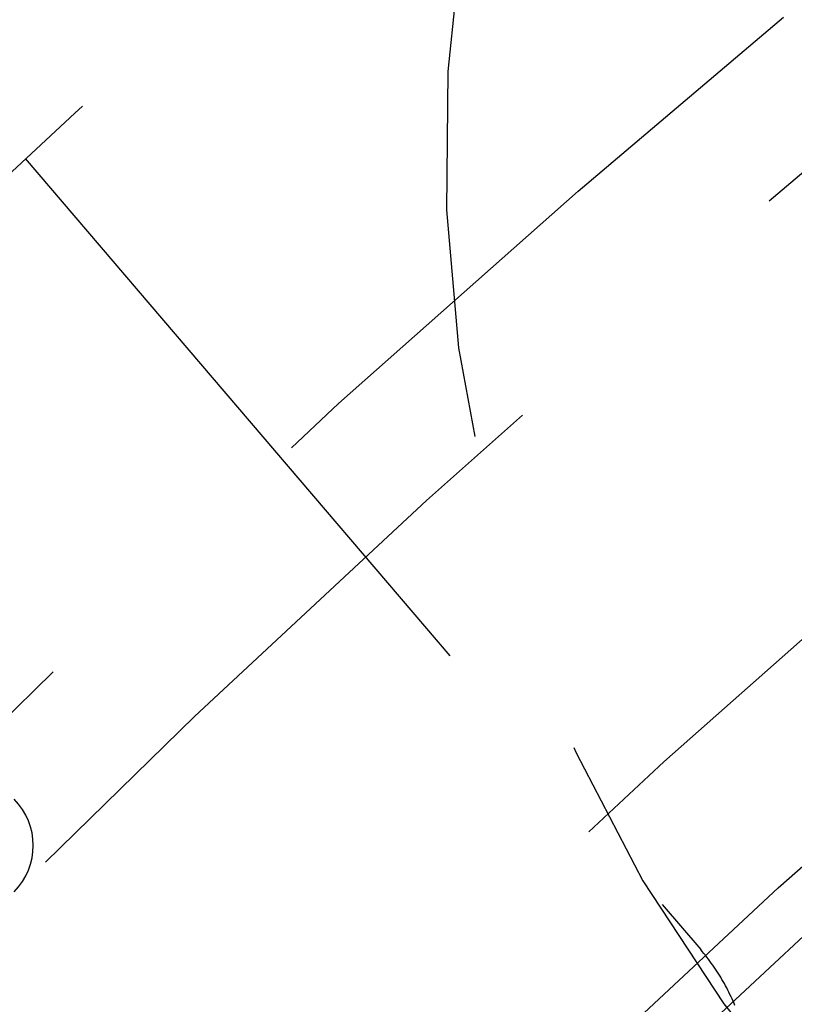
# Model space of a CAD drawing. Extents: x -75 to 75, y -175 to 220.
# Drawn here: x -36 to -33, y -65 to -61 of the extents above; entities that cross this region are included whole.
import ezdxf

# ---------------------------------------------------------------- set-up
doc = ezdxf.new("R2010")
doc.units = 0
doc.header["$LTSCALE"] = 10
doc.linetypes.add('VERDECKT', pattern=[0.375, 0.25, -0.125])
doc.layers.get('0').update_dxf_attribs({"linetype": 'CONTINUOUS'})
doc.layers.add('STEMPEL', color=3, linetype='CONTINUOUS')

# ---------------------------------------------------------------- blocks, each defined once
blk = doc.blocks.new('A$C65231CA2')
at = {"color": 1, "linetype": 'VERDECKT'}
blk.add_line((-35.48932, 38.687959), (-32.906914, 35.664349), dxfattribs=at)
blk.add_polyline3d([(-32.7759, 35.4505, 0), (-32.7796, 35.4591, 0), (-32.7833, 35.4676, 0), (-32.7871, 35.4762, 0), (-32.791, 35.4846, 0), (-32.795, 35.493, 0), (-32.7991, 35.5014, 0), (-32.8033, 35.5097, 0), (-32.8076, 35.518, 0), (-32.812, 35.5262, 0), (-32.8165, 35.5344, 0), (-32.8211, 35.5425, 0), (-32.8258, 35.5506, 0), (-32.8306, 35.5586, 0), (-32.8354, 35.5666, 0), (-32.8404, 35.5744, 0), (-32.8455, 35.5823, 0), (-32.8506, 35.5901, 0), (-32.8558, 35.5978, 0), (-32.8612, 35.6054, 0), (-32.8666, 35.613, 0), (-32.8721, 35.6206, 0), (-32.8777, 35.628, 0), (-32.8834, 35.6354, 0), (-32.8891, 35.6428, 0), (-32.895, 35.65, 0), (-32.9009, 35.6572, 0), (-32.9069, 35.6643, 0)], dxfattribs=at)
for radius in [62, 60.5, 60, 54.5, 52.5, 51, 50.5, 49.149958, 48.5, 48.299343, 47.1, 39]:
    blk.add_circle((0, 0), radius, dxfattribs=at)
at = {"color": 3, "linetype": 'CONTINUOUS'}
blk.add_circle((0, 0), 37.5, dxfattribs=at)
at = {"color": 1, "linetype": 'VERDECKT'}
for centre, radius, start, end in [((-28.382863, 38.709341), 5.5, 126.25, 306.25), ((-35.708892, 36.062446), 0.25, 315, 45)]:
    blk.add_arc(centre, radius, start, end, dxfattribs=at)

msp = doc.modelspace()

# ---------------------------------------------------------------- block references
at = {"layer": 'STEMPEL'}
msp.add_blockref('A$C65231CA2', (0, -100), dxfattribs=at)

doc.saveas('drawing.dxf')
